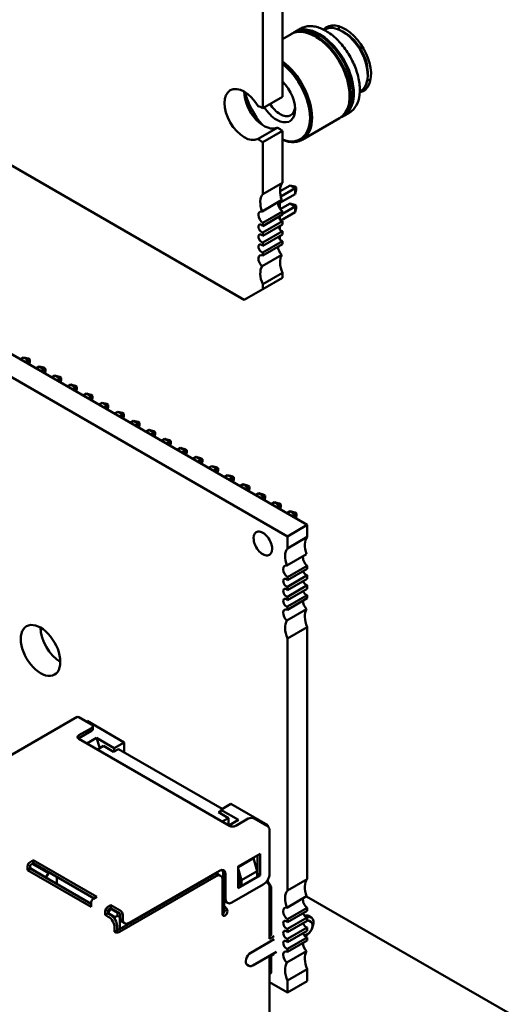
# Model space of a CAD drawing. Units: inches. Extents: x 5 to 215, y 2 to 167.
# Drawn here: x 157 to 160, y 130 to 136 of the extents above; entities that cross this region are included whole.
import ezdxf

# ---------------------------------------------------------------- set-up
doc = ezdxf.new("R2010")
doc.units = ezdxf.units.IN
doc.header["$LTSCALE"] = 10
doc.header["$MEASUREMENT"] = 0
doc.layers.add('Visible (ANSI)', color=7, linetype='Continuous', lineweight=50)

msp = doc.modelspace()

# ---------------------------------------------------------------- linework, layer by layer
at = {"layer": 'Visible (ANSI)'}
for p, q in [((158.6916, 136.0319), (158.6916, 135.402)), ((158.5803, 135.9676), (158.5803, 135.3377)), ((158.7635, 135.7681), (158.7949, 135.7863)), ((158.9261, 135.7785), (158.9291, 135.7802)), ((158.6916, 135.7266), (158.74, 135.7546)), ((158.7453, 135.7577), (158.7581, 135.765)), ((159.0298, 135.7703), (159.044, 135.7621)), ((158.4759, 134.2568), (156.1792, 135.5828)), ((159.1721, 135.5402), (159.1721, 135.5238)), ((158.5803, 135.3377), (158.6916, 135.402)), ((159.1274, 135.4298), (159.1304, 135.4316)), ((158.8018, 135.1583), (159.0136, 135.2807)), ((159.019, 135.2837), (159.0317, 135.2911)), ((159.0371, 135.2942), (159.0685, 135.3123)), ((158.5541, 135.1648), (158.6654, 135.2291)), ((158.5803, 135.1448), (158.6916, 135.2091)), ((158.6916, 135.2091), (158.6916, 134.9167)), ((158.5803, 135.1448), (158.5803, 134.8524)), ((158.5803, 134.8524), (158.6916, 134.9167)), ((158.7347, 134.9018), (158.6778, 134.8689)), ((158.7629, 134.8854), (158.682, 134.8387)), ((158.7347, 134.9018), (158.7629, 134.8854)), ((158.7597, 134.895), (158.7347, 134.9018)), ((158.7697, 134.8893), (158.7597, 134.895)), ((158.7697, 134.8893), (158.7629, 134.8854)), ((158.7629, 134.8528), (158.7629, 134.8854)), ((158.7697, 134.8779), (158.7697, 134.8893)), ((158.6763, 134.8028), (158.7629, 134.8528)), ((158.7629, 134.8528), (158.7697, 134.8779)), ((158.5766, 134.7552), (158.688, 134.8195)), ((158.6763, 134.8127), (158.6763, 134.7717)), ((158.679, 134.7676), (158.7347, 134.7997)), ((158.6916, 134.7422), (158.7629, 134.7834)), ((158.7347, 134.7997), (158.7597, 134.793)), ((158.7347, 134.7997), (158.7629, 134.7834)), ((158.7697, 134.7872), (158.7597, 134.793)), ((158.7629, 134.7834), (158.7697, 134.7872)), ((158.7629, 134.7834), (158.7629, 134.7507)), ((158.7629, 134.7507), (158.7697, 134.7758)), ((158.7697, 134.7872), (158.7697, 134.7758)), ((158.6916, 134.7546), (158.5803, 134.6903)), ((158.5803, 134.6729), (158.6916, 134.7372)), ((158.6763, 134.7284), (158.6763, 134.7102)), ((158.6825, 134.7043), (158.7629, 134.7507)), ((158.6916, 134.7546), (158.6916, 134.7372)), ((158.6916, 134.7006), (158.5803, 134.6363)), ((158.5803, 134.6903), (158.5803, 134.6729)), ((158.5803, 134.6167), (158.6916, 134.681)), ((158.6763, 134.6721), (158.6763, 134.6539)), ((158.6916, 134.7006), (158.6916, 134.681)), ((158.6916, 134.6443), (158.5803, 134.58)), ((158.5803, 134.6363), (158.5803, 134.6167)), ((158.5803, 134.5604), (158.6916, 134.6247)), ((158.6763, 134.6159), (158.6763, 134.5977)), ((158.6916, 134.6443), (158.6916, 134.6247)), ((158.8315, 132.9873), (156.0476, 134.5945)), ((158.6916, 134.5881), (158.5803, 134.5238)), ((158.5803, 134.58), (158.5803, 134.5604)), ((158.5803, 134.5064), (158.6916, 134.5707)), ((158.6916, 134.5881), (158.6916, 134.5707)), ((158.7202, 132.923), (155.9363, 134.5303)), ((158.5766, 134.4457), (158.688, 134.51)), ((158.5803, 134.5238), (158.5803, 134.5064)), ((158.6916, 134.4086), (158.5803, 134.3443)), ((158.6916, 134.4086), (158.6916, 134.3814)), ((158.5803, 134.3171), (158.6916, 134.3814)), ((158.5803, 134.3443), (158.5803, 134.3171)), ((158.5803, 134.3171), (158.4759, 134.2568)), ((157.214, 133.9212), (157.2328, 133.932)), ((157.2328, 133.932), (157.261, 133.9157)), ((157.2328, 133.932), (157.2579, 133.9253)), ((157.261, 133.9157), (157.2422, 133.9048)), ((157.2579, 133.9253), (157.2678, 133.9196)), ((157.2678, 133.9196), (157.261, 133.9157)), ((157.261, 133.894), (157.261, 133.9157)), ((157.2636, 133.8925), (157.2678, 133.9081)), ((157.2678, 133.9081), (157.2678, 133.9196)), ((157.3023, 133.8701), (157.3211, 133.881)), ((157.3211, 133.881), (157.3494, 133.8647)), ((157.3211, 133.881), (157.3462, 133.8743)), ((157.3494, 133.8647), (157.3306, 133.8538)), ((157.3462, 133.8743), (157.3562, 133.8685)), ((157.3562, 133.8685), (157.3494, 133.8647)), ((157.3494, 133.843), (157.3494, 133.8647)), ((157.352, 133.8415), (157.3562, 133.8571)), ((157.3562, 133.8571), (157.3562, 133.8685)), ((157.3907, 133.8191), (157.4095, 133.83)), ((157.4095, 133.83), (157.4378, 133.8136)), ((157.4095, 133.83), (157.4346, 133.8232)), ((157.4378, 133.8136), (157.419, 133.8028)), ((157.4346, 133.8232), (157.4445, 133.8175)), ((157.4445, 133.8175), (157.4378, 133.8136)), ((157.4378, 133.7919), (157.4378, 133.8136)), ((157.4404, 133.7905), (157.4445, 133.8061)), ((157.4445, 133.8061), (157.4445, 133.8175)), ((157.4979, 133.7789), (157.4791, 133.7681)), ((157.4979, 133.7789), (157.5262, 133.7626)), ((157.523, 133.7722), (157.4979, 133.7789)), ((157.5262, 133.7626), (157.5074, 133.7517)), ((157.523, 133.7722), (157.5329, 133.7665)), ((157.5329, 133.7665), (157.5262, 133.7626)), ((157.5262, 133.7409), (157.5262, 133.7626)), ((157.5287, 133.7394), (157.5329, 133.755)), ((157.5329, 133.755), (157.5329, 133.7665)), ((157.5863, 133.7279), (157.5675, 133.717)), ((157.5863, 133.7279), (157.6146, 133.7116)), ((157.6114, 133.7212), (157.5863, 133.7279)), ((157.6114, 133.7212), (157.6213, 133.7155)), ((157.6146, 133.7116), (157.5958, 133.7007)), ((157.6213, 133.7155), (157.6146, 133.7116)), ((157.6146, 133.6899), (157.6146, 133.7116)), ((157.6171, 133.6884), (157.6213, 133.704)), ((157.6213, 133.704), (157.6213, 133.7155)), ((157.6747, 133.6769), (157.6559, 133.666)), ((157.6747, 133.6769), (157.703, 133.6605)), ((157.6998, 133.6701), (157.6747, 133.6769)), ((157.6998, 133.6701), (157.7097, 133.6644)), ((157.7097, 133.6644), (157.703, 133.6605)), ((157.7097, 133.653), (157.7097, 133.6644)), ((157.703, 133.6605), (157.6842, 133.6497)), ((157.703, 133.6388), (157.703, 133.6605)), ((157.7055, 133.6374), (157.7097, 133.653)), ((157.7631, 133.6258), (157.7443, 133.615)), ((157.7631, 133.6258), (157.7914, 133.6095)), ((157.7882, 133.6191), (157.7631, 133.6258)), ((157.7914, 133.6095), (157.7726, 133.5987)), ((157.7882, 133.6191), (157.7981, 133.6134)), ((157.7981, 133.6134), (157.7914, 133.6095)), ((157.7914, 133.5878), (157.7914, 133.6095)), ((157.7981, 133.6019), (157.7981, 133.6134)), ((157.7939, 133.5863), (157.7981, 133.6019)), ((157.8327, 133.564), (157.8515, 133.5748)), ((157.8515, 133.5748), (157.8798, 133.5585)), ((157.8515, 133.5748), (157.8766, 133.5681)), ((157.8798, 133.5585), (157.861, 133.5476)), ((157.8766, 133.5681), (157.8865, 133.5624)), ((157.8865, 133.5624), (157.8798, 133.5585)), ((157.8798, 133.5368), (157.8798, 133.5585)), ((157.8865, 133.5509), (157.8865, 133.5624)), ((157.8823, 133.5353), (157.8865, 133.5509)), ((157.9211, 133.5129), (157.9399, 133.5238)), ((157.9399, 133.5238), (157.9681, 133.5074)), ((157.9399, 133.5238), (157.965, 133.517)), ((157.9681, 133.5074), (157.9494, 133.4966)), ((157.965, 133.517), (157.9749, 133.5113)), ((157.9749, 133.5113), (157.9681, 133.5074)), ((157.9681, 133.4857), (157.9681, 133.5074)), ((157.9707, 133.4843), (157.9749, 133.4999)), ((157.9749, 133.4999), (157.9749, 133.5113)), ((158.0095, 133.4619), (158.0283, 133.4727)), ((158.0283, 133.4727), (158.0565, 133.4564)), ((158.0283, 133.4727), (158.0533, 133.466)), ((158.0565, 133.4564), (158.0377, 133.4456)), ((158.0533, 133.466), (158.0633, 133.4603)), ((158.0633, 133.4603), (158.0565, 133.4564)), ((158.0565, 133.4347), (158.0565, 133.4564)), ((158.0591, 133.4332), (158.0633, 133.4488)), ((158.0633, 133.4488), (158.0633, 133.4603)), ((158.0978, 133.4109), (158.1166, 133.4217)), ((158.1166, 133.4217), (158.1449, 133.4054)), ((158.1166, 133.4217), (158.1417, 133.415)), ((158.1449, 133.4054), (158.1261, 133.3945)), ((158.1417, 133.415), (158.1517, 133.4093)), ((158.1517, 133.4093), (158.1449, 133.4054)), ((158.1449, 133.3837), (158.1449, 133.4054)), ((158.1475, 133.3822), (158.1517, 133.3978)), ((158.1517, 133.3978), (158.1517, 133.4093)), ((158.1862, 133.3598), (158.205, 133.3707)), ((158.205, 133.3707), (158.2333, 133.3544)), ((158.205, 133.3707), (158.2301, 133.364)), ((158.2333, 133.3544), (158.2145, 133.3435)), ((158.2301, 133.364), (158.24, 133.3582)), ((158.24, 133.3582), (158.2333, 133.3544)), ((158.2333, 133.3326), (158.2333, 133.3544)), ((158.2359, 133.3312), (158.24, 133.3468)), ((158.24, 133.3468), (158.24, 133.3582)), ((158.2746, 133.3088), (158.2934, 133.3197)), ((158.2934, 133.3197), (158.3217, 133.3033)), ((158.2934, 133.3197), (158.3185, 133.3129)), ((158.3217, 133.3033), (158.3029, 133.2925)), ((158.3185, 133.3129), (158.3284, 133.3072)), ((158.3284, 133.3072), (158.3217, 133.3033)), ((158.3217, 133.2816), (158.3217, 133.3033)), ((158.3242, 133.2801), (158.3284, 133.2958)), ((158.3284, 133.2958), (158.3284, 133.3072)), ((158.363, 133.2578), (158.3818, 133.2686)), ((158.3818, 133.2686), (158.4101, 133.2523)), ((158.3818, 133.2686), (158.4069, 133.2619)), ((158.4101, 133.2523), (158.3913, 133.2414)), ((158.4069, 133.2619), (158.4168, 133.2562)), ((158.4168, 133.2562), (158.4101, 133.2523)), ((158.4101, 133.2306), (158.4101, 133.2523)), ((158.4126, 133.2291), (158.4168, 133.2447)), ((158.4168, 133.2447), (158.4168, 133.2562)), ((158.4514, 133.2067), (158.4702, 133.2176)), ((158.4702, 133.2176), (158.4985, 133.2013)), ((158.4702, 133.2176), (158.4953, 133.2109)), ((158.4985, 133.2013), (158.4797, 133.1904)), ((158.4953, 133.2109), (158.5052, 133.2051)), ((158.5052, 133.2051), (158.4985, 133.2013)), ((158.4985, 133.1796), (158.4985, 133.2013)), ((158.501, 133.1781), (158.5052, 133.1937)), ((158.5052, 133.1937), (158.5052, 133.2051)), ((158.5398, 133.1557), (158.5586, 133.1666)), ((158.5586, 133.1666), (158.5869, 133.1502)), ((158.5586, 133.1666), (158.5837, 133.1598)), ((158.5869, 133.1502), (158.5681, 133.1394)), ((158.5837, 133.1598), (158.5936, 133.1541)), ((158.5936, 133.1541), (158.5869, 133.1502)), ((158.5869, 133.1285), (158.5869, 133.1502)), ((158.5894, 133.1271), (158.5936, 133.1427)), ((158.5936, 133.1427), (158.5936, 133.1541)), ((158.6282, 133.1047), (158.647, 133.1155)), ((158.647, 133.1155), (158.6753, 133.0992)), ((158.647, 133.1155), (158.6721, 133.1088)), ((158.6721, 133.1088), (158.682, 133.1031)), ((158.6753, 133.0992), (158.6565, 133.0883)), ((158.682, 133.1031), (158.6753, 133.0992)), ((158.6753, 133.0775), (158.6753, 133.0992)), ((158.6778, 133.076), (158.682, 133.0916)), ((158.682, 133.0916), (158.682, 133.1031)), ((158.7166, 133.0536), (158.7354, 133.0645)), ((158.7354, 133.0645), (158.7636, 133.0482)), ((158.7354, 133.0645), (158.7605, 133.0578)), ((158.7605, 133.0578), (158.7704, 133.052)), ((158.7636, 133.0482), (158.7448, 133.0373)), ((158.7704, 133.052), (158.7636, 133.0482)), ((158.7636, 133.0265), (158.7636, 133.0482)), ((158.7662, 133.025), (158.7704, 133.0406)), ((158.7704, 133.0406), (158.7704, 133.052)), ((158.7202, 132.923), (158.8315, 132.9873)), ((158.8315, 132.92), (158.8315, 132.9873)), ((158.7202, 132.8557), (158.7202, 132.923)), ((158.8315, 132.92), (158.7202, 132.8557)), ((158.7164, 132.7585), (158.8278, 132.8228)), ((158.7202, 132.6934), (158.8315, 132.7577)), ((158.8315, 132.7405), (158.7202, 132.6762)), ((158.8315, 132.7405), (158.8315, 132.7577)), ((158.7202, 132.6394), (158.8315, 132.7037)), ((158.7202, 132.6762), (158.7202, 132.6934)), ((158.8315, 132.6842), (158.7202, 132.6199)), ((158.8315, 132.6842), (158.8315, 132.7037)), ((158.7202, 132.5831), (158.8315, 132.6474)), ((158.7202, 132.6199), (158.7202, 132.6394)), ((158.8315, 132.628), (158.7202, 132.5637)), ((158.8315, 132.628), (158.8315, 132.6474)), ((158.7202, 132.5269), (158.8315, 132.5911)), ((158.7202, 132.5637), (158.7202, 132.5831)), ((158.8315, 132.5739), (158.7202, 132.5097)), ((158.8315, 132.5739), (158.8315, 132.5911)), ((158.7164, 132.4489), (158.8278, 132.5132)), ((158.7202, 132.5097), (158.7202, 132.5269)), ((158.7202, 132.3473), (158.8315, 132.4116)), ((158.8315, 130.9913), (158.8315, 132.4116)), ((158.7202, 130.927), (158.7202, 132.3473)), ((156.7066, 131.4272), (157.5339, 131.9049)), ((157.5439, 131.9039), (157.6146, 131.863)), ((157.6146, 131.8426), (157.5439, 131.8018)), ((157.5863, 131.8794), (157.5916, 131.8824)), ((157.8002, 131.762), (157.5916, 131.8824)), ((157.6219, 131.8365), (157.6219, 131.8528)), ((157.5439, 131.7855), (157.6146, 131.8263)), ((157.5439, 131.7814), (158.3924, 131.2915)), ((157.6438, 131.787), (157.589, 131.7554)), ((157.662, 131.7291), (157.6438, 131.787)), ((157.7437, 131.7293), (157.6438, 131.787)), ((157.6482, 131.7212), (157.6836, 131.7416)), ((157.6836, 131.7416), (157.7401, 131.7089)), ((157.7401, 131.7089), (157.7667, 131.7242)), ((157.7437, 131.7293), (157.7417, 131.7098)), ((157.8002, 131.762), (157.7437, 131.7293)), ((158.3518, 131.3864), (157.7667, 131.7242)), ((157.8002, 131.7049), (157.8002, 131.762)), ((158.3447, 131.3823), (158.4013, 131.415)), ((158.6099, 131.2946), (158.4013, 131.415)), ((158.344, 131.3758), (158.3306, 131.368)), ((158.3306, 131.368), (158.3871, 131.3354)), ((158.3447, 131.3823), (158.3426, 131.3611)), ((158.4446, 131.3247), (158.3447, 131.3823)), ((158.3871, 131.3354), (158.3518, 131.315)), ((158.3871, 131.2946), (158.3871, 131.3354)), ((158.3898, 131.293), (158.4446, 131.3247)), ((158.4278, 131.2915), (158.4985, 131.3323)), ((158.5339, 131.3323), (158.6046, 131.2915)), ((158.6099, 131.2946), (158.6046, 131.2915)), ((158.6099, 131.2872), (158.6099, 131.2946)), ((158.6187, 131.0221), (158.6187, 131.267)), ((158.4419, 131.0629), (158.5657, 131.1343)), ((158.5515, 131.1262), (158.5515, 131.02)), ((158.5657, 131.1343), (158.5657, 131.0118)), ((157.2549, 131.0624), (157.2549, 131.042)), ((157.2867, 131.0971), (157.269, 131.0869)), ((157.2867, 131.0807), (157.269, 131.0705)), ((157.269, 131.0501), (157.269, 131.0705)), ((157.3724, 131.0251), (157.2814, 131.0777)), ((157.2867, 131.0971), (157.2867, 131.0807)), ((157.6447, 130.8904), (157.2867, 131.0971)), ((157.2867, 131.0807), (157.6305, 130.8822)), ((158.5286, 131.1088), (158.4419, 131.0588)), ((158.4419, 130.9404), (158.4419, 131.0629)), ((158.5498, 131.0353), (158.5286, 131.1088)), ((157.2549, 131.042), (157.269, 131.0501)), ((157.6129, 130.8353), (157.2549, 131.042)), ((157.3583, 131.0006), (157.269, 131.0522)), ((157.6129, 130.8516), (157.269, 131.0501)), ((157.3583, 131.0006), (157.3724, 131.0251)), ((157.3583, 131.0006), (157.3583, 130.9986)), ((157.3777, 131.0282), (157.3724, 131.0251)), ((157.4202, 130.9629), (157.4202, 131.0037)), ((158.3041, 131.0159), (157.7596, 130.7016)), ((158.3182, 131.0078), (157.7737, 130.6934)), ((157.8268, 130.7444), (158.3359, 131.0384)), ((158.3432, 131.0102), (158.3291, 131.0184)), ((158.3571, 131.0261), (158.3571, 130.8873)), ((158.3712, 131.018), (158.3712, 130.8792)), ((158.4419, 131.0517), (158.4614, 130.9843)), ((158.5657, 131.0118), (158.4419, 130.9404)), ((158.4419, 131.0077), (158.4472, 130.9893)), ((158.4614, 130.9843), (158.5498, 131.0353)), ((158.4614, 130.9537), (158.5498, 131.0047)), ((158.5498, 131.0047), (158.5498, 131.0353)), ((158.5515, 131.02), (158.5498, 131.019)), ((158.5515, 131.02), (158.5657, 131.0118)), ((158.3536, 130.7934), (158.3536, 130.9874)), ((158.4066, 130.8588), (158.5834, 130.9608)), ((158.4472, 130.9761), (158.4419, 130.9731)), ((158.449, 130.9608), (158.4419, 130.9567)), ((158.4472, 130.9893), (158.4472, 130.9618)), ((158.4472, 130.9618), (158.4614, 130.9537)), ((158.4614, 130.9843), (158.4614, 130.9537)), ((158.6099, 130.9761), (158.6028, 130.972)), ((158.6028, 130.972), (158.6046, 130.971)), ((158.6099, 130.9761), (158.6099, 130.9899)), ((158.6276, 130.9455), (158.6099, 130.9761)), ((158.6187, 130.6546), (158.6187, 130.9465)), ((158.6276, 130.9455), (158.6187, 130.9404)), ((158.6276, 130.6761), (158.6276, 130.9455)), ((158.8315, 130.9913), (158.7202, 130.927)), ((157.6447, 130.8904), (157.627, 130.8802)), ((158.7164, 130.8298), (158.8278, 130.894)), ((160.2994, 130.0434), (158.8269, 130.8936)), ((157.6129, 130.8557), (157.6093, 130.8537)), ((157.6129, 130.8557), (157.6129, 130.8353)), ((157.7242, 130.8445), (157.7065, 130.8343)), ((157.7242, 130.8281), (157.7242, 130.8445)), ((157.7773, 130.8138), (157.7242, 130.8445)), ((158.3589, 130.7977), (158.3589, 130.8756)), ((158.3624, 130.8689), (158.3624, 130.8414)), ((158.3677, 130.8343), (158.3659, 130.8353)), ((158.3816, 130.8563), (158.3674, 130.8644)), ((157.6924, 130.8098), (157.6924, 130.7894)), ((157.6924, 130.7894), (157.7065, 130.7975)), ((157.7101, 130.7791), (157.6924, 130.7894)), ((157.7242, 130.8281), (157.7065, 130.8179)), ((157.7065, 130.7975), (157.7065, 130.8179)), ((157.7242, 130.7873), (157.7065, 130.7975)), ((157.7225, 130.823), (157.7083, 130.7985)), ((157.7472, 130.7761), (157.7083, 130.7985)), ((157.7083, 130.7985), (157.7083, 130.7965)), ((157.7189, 130.8251), (157.7225, 130.823)), ((157.7225, 130.823), (157.7278, 130.8261)), ((157.7613, 130.8006), (157.7225, 130.823)), ((157.7773, 130.7975), (157.7242, 130.8281)), ((157.7613, 130.7843), (157.7472, 130.7761)), ((157.7667, 130.8036), (157.7613, 130.8006)), ((157.7613, 130.8006), (157.7613, 130.7843)), ((157.7755, 130.7761), (157.7613, 130.7843)), ((157.7773, 130.7975), (157.7773, 130.773)), ((157.7914, 130.7894), (157.7914, 130.7649)), ((158.3677, 130.8179), (158.3659, 130.819)), ((158.7202, 130.7647), (158.8315, 130.8289)), ((158.8315, 130.8117), (158.7202, 130.7475)), ((158.8315, 130.8117), (158.8315, 130.8289)), ((158.8533, 130.7751), (158.8391, 130.7833)), ((157.7472, 130.7761), (157.7472, 130.7642)), ((157.7596, 130.7016), (157.7596, 130.7261)), ((157.7773, 130.7771), (157.7755, 130.7761)), ((157.7755, 130.7761), (157.7755, 130.7108)), ((157.8018, 130.742), (157.7876, 130.7501)), ((158.7202, 130.7106), (158.8315, 130.7749)), ((158.7202, 130.7475), (158.7202, 130.7647)), ((158.8315, 130.7555), (158.7202, 130.6912)), ((158.8315, 130.7555), (158.8315, 130.7749)), ((158.842, 130.7556), (158.8508, 130.7505)), ((157.7454, 130.7179), (157.7454, 130.6934)), ((157.7454, 130.6934), (157.7596, 130.7016)), ((158.6311, 130.6781), (158.6187, 130.671)), ((158.6452, 130.6699), (158.6187, 130.6546)), ((158.7202, 130.6544), (158.8315, 130.7187)), ((158.7202, 130.6912), (158.7202, 130.7106)), ((158.8315, 130.6992), (158.7202, 130.6349)), ((158.8161, 130.6722), (158.8346, 130.6828)), ((158.822, 130.6699), (158.8195, 130.6685)), ((158.8315, 130.6992), (158.8315, 130.7187)), ((158.5126, 130.575), (158.6452, 130.6516)), ((158.7202, 130.5981), (158.8315, 130.6624)), ((158.7202, 130.6349), (158.7202, 130.6544)), ((158.8315, 130.6452), (158.7202, 130.5809)), ((158.8315, 130.6452), (158.8315, 130.6624)), ((158.5252, 130.5042), (158.6578, 130.5808)), ((158.6452, 130.5679), (158.6187, 130.5526)), ((158.6276, 130.4617), (158.6276, 130.5577)), ((158.7164, 130.5202), (158.8278, 130.5844)), ((158.7202, 130.5809), (158.7202, 130.5981)), ((158.4926, 130.5077), (158.5015, 130.5026)), ((158.6187, 130.1586), (158.6187, 130.5526)), ((158.6276, 130.4617), (158.6187, 130.4566)), ((158.7202, 130.4186), (158.8315, 130.4829)), ((158.8315, 130.4156), (158.8315, 130.4829)), ((158.6187, 130.4099), (158.7202, 130.3513)), ((158.7202, 130.3513), (158.7202, 130.4186)), ((158.7202, 130.3513), (158.8315, 130.4156))]:
    msp.add_line(p, q, dxfattribs=at)
for centre, major_axis, start_param, end_param in [((158.8768, 135.5176), (-0.1368, 0.237), 5.497787, 6.283185), ((158.8822, 135.5207), (-0.1368, 0.237), 5.497787, 6.302645), ((158.8949, 135.5281), (-0.1368, 0.237), 5.497787, 6.283185), ((158.9003, 135.5311), (-0.1368, 0.237), 5.497787, 6.302645), ((159.044, 135.6141), (0.1039, -0.1799), 6.099781, 9.608179), ((159.0298, 135.6059), (-0.1006, 0.1743), 5.497787, 6.283185), ((159.1536, 135.6774), (0.1039, -0.1799), 3.697436, 3.812541), ((158.8768, 135.5176), (0.1368, -0.237), 0, 2.356195), ((158.8822, 135.5207), (0.133, -0.2304), 2.356195, 2.370245), ((158.8822, 135.5207), (0.1368, -0.237), 6.263726, 8.63938), ((158.8822, 135.5207), (0.133, -0.2304), 0.771348, 2.356195), ((158.8949, 135.5281), (0.1368, -0.237), 0, 2.356195), ((158.9003, 135.5311), (0.133, -0.2304), 2.356195, 2.370245), ((158.9003, 135.5311), (0.1368, -0.237), 6.263726, 8.63938), ((158.9003, 135.5311), (0.133, -0.2304), 0.771348, 2.356195), ((159.0298, 135.6059), (0.1006, -0.1743), 0, 2.356195), ((159.044, 135.6141), (0.0906, -0.1569), 0.785398, 2.356195), ((158.6649, 135.3953), (0.1368, -0.237), 5.636122, 8.501045), ((158.6591, 135.3919), (0.1327, -0.2299), 5.67175, 8.465417), ((159.1536, 135.6774), (0.1039, -0.1799), 5.612235, 5.727342), ((158.4759, 135.3015), (-0.0788, 0.1364), 4.719404, 9.417763), ((158.6591, 135.3919), (0.0738, -0.1279), 5.497787, 8.322962), ((158.5872, 135.3658), (0.0788, -0.1364), 3.926866, 6.27617), ((158.6591, 135.3919), (-0.1327, 0.2299), 1.10335, 1.914019), ((158.5803, 135.2413), (-0.0591, 0.1023), 5.497787, 5.816886), ((158.6591, 135.3919), (-0.0738, 0.1279), 1.621895, 2.356195), ((158.678, 135.4028), (-0.0605, 0.1048), 1.633151, 2.356195), ((158.678, 135.4028), (0.0605, -0.1048), 5.497787, 6.963866), ((158.6916, 135.3055), (0.0591, -0.1023), 5.178688, 5.497787), ((158.5803, 135.2413), (0.0591, -0.1023), 5.178688, 5.497787), ((158.7612, 134.8234), (-0.059, 0.1022), 0.201122, 1.285184), ((158.6499, 134.7591), (-0.059, 0.1022), 0.201122, 1.285184), ((158.6951, 134.7844), (0.0196, -0.034), 3.667716, 5.372074), ((158.5838, 134.7201), (-0.0196, 0.034), 5.757062, 8.513666), ((158.6847, 134.7229), (0.0123, -0.0212), 4.340402, 5.911198), ((158.5733, 134.6586), (-0.0123, 0.0212), 5.084376, 9.052791), ((158.6847, 134.6667), (0.0123, -0.0212), 4.340402, 5.911198), ((158.5733, 134.6024), (-0.0123, 0.0212), 5.084376, 9.052791), ((158.6847, 134.6104), (0.0123, -0.0212), 4.340402, 5.911198), ((158.5733, 134.5461), (-0.0123, 0.0212), 5.084376, 9.052791), ((158.6951, 134.5369), (0.0196, -0.034), 3.801278, 5.238512), ((158.5838, 134.4726), (-0.0196, 0.034), 5.6235, 8.380105), ((158.7612, 134.4215), (-0.059, 0.1022), 0.285612, 1.369674), ((158.6499, 134.3573), (-0.059, 0.1022), 0.285612, 1.369674), ((158.581, 132.8828), (-0.0369, 0.0639), 3.926991, 7.068584), ((158.581, 132.8828), (0.0369, -0.0639), 3.926991, 7.068584), ((158.9011, 132.8265), (-0.0591, 0.1023), 0.199713, 1.283911), ((158.7898, 132.7622), (-0.0591, 0.1023), 0.199713, 1.283911), ((158.835, 132.7876), (0.0197, -0.0341), 3.664089, 5.372459), ((158.7237, 132.7233), (-0.0197, 0.0341), 5.760689, 8.514052), ((158.8246, 132.7261), (0.0123, -0.0213), 4.338508, 5.909304), ((158.7132, 132.6618), (-0.0123, 0.0213), 5.08627, 9.050897), ((158.8246, 132.6698), (0.0123, -0.0213), 4.338508, 5.909304), ((158.7132, 132.6055), (-0.0123, 0.0213), 5.08627, 9.050897), ((158.8246, 132.6136), (0.0123, -0.0213), 4.338508, 5.909304), ((158.7132, 132.5493), (-0.0123, 0.0213), 5.08627, 9.050897), ((158.835, 132.54), (0.0197, -0.0341), 3.801663, 5.234886), ((158.7237, 132.4757), (-0.0197, 0.0341), 5.623115, 8.376478), ((158.9011, 132.4247), (-0.0591, 0.1023), 0.286885, 1.371084), ((157.3282, 132.2801), (-0.0787, 0.1364), 3.926991, 7.068584), ((158.7898, 132.3604), (-0.0591, 0.1023), 0.286885, 1.371084), ((157.4396, 132.3444), (0.0787, -0.1364), 3.926991, 5.497787), ((157.3282, 132.2801), (0.0787, -0.1364), 3.926991, 7.068584), ((157.5439, 131.8875), (-0.01, 0.0173), 5.497787, 6.283185), ((157.5969, 131.8528), (0.025, 0), 5.497787, 7.068583), ((157.5969, 131.8365), (0.025, 0), 5.497787, 6.283185), ((157.5616, 131.7916), (-0.025, 0), 5.497787, 7.068583), ((157.5616, 131.7753), (-0.025, 0), 5.497787, 5.681921), ((158.5162, 131.3221), (0.025, 0), 0.785398, 2.356194), ((158.4101, 131.3017), (0.025, 0), 3.926991, 5.497787), ((158.6046, 131.2752), (-0.01, 0.0173), 3.926991, 5.497787), ((157.269, 131.0705), (-0.01, -0.0173), 3.926991, 5.497787), ((158.3041, 130.9751), (0.025, 0.0433), 0, 0.785398), ((158.3182, 130.9669), (0.025, 0.0433), 5.497787, 7.068583), ((158.3359, 130.9976), (0.025, 0.0433), 5.497787, 7.068583), ((158.3217, 131.0057), (0.025, 0.0433), 5.497787, 5.996429), ((158.5834, 131.0016), (0.025, 0.0433), 3.926991, 5.497787), ((158.6028, 130.9761), (0.0025, -0.00433), 4.585952, 5.497787), ((158.6046, 130.9547), (-0.01, 0.0173), 3.926991, 5.497787), ((158.9011, 130.8978), (-0.0591, 0.1023), 0.199713, 1.283911), ((158.7898, 130.8335), (-0.0591, 0.1023), 0.199713, 1.283911), ((157.627, 130.8639), (-0.01, -0.0173), 3.926991, 5.497787), ((157.7065, 130.8179), (-0.01, -0.0173), 3.926991, 5.497787), ((158.3924, 130.9077), (-0.025, -0.0433), 5.497787, 6.283185), ((158.3659, 130.8394), (-0.0025, 0.00433), 0.785398, 2.356195), ((158.3677, 130.8179), (-0.01, 0.0173), 3.926991, 5.497787), ((158.4066, 130.8996), (-0.025, -0.0433), 5.497787, 7.068583), ((158.7237, 130.7945), (-0.0197, 0.0341), 5.760689, 8.514052), ((158.835, 130.8588), (0.0197, -0.0341), 3.664089, 5.372459), ((157.7101, 130.7383), (0.025, -0.0433), 0.785398, 2.356195), ((157.7242, 130.7465), (-0.025, 0.0433), 3.926991, 5.497787), ((157.7773, 130.7975), (0.01, -0.0173), 0.785398, 2.356195), ((158.3536, 130.8098), (-0.01, -0.0173), 0.785398, 2.356195), ((158.3677, 130.8016), (-0.01, -0.0173), 5.497787, 7.068583), ((158.3659, 130.8394), (-0.0125, 0.0217), 1.944678, 2.356195), ((158.3677, 130.8016), (-0.01, -0.0173), 0.785398, 2.356195), ((158.8246, 130.7974), (0.0123, -0.0213), 4.338508, 5.909304), ((158.8079, 130.7291), (0.0313, 0.0541), 0, 0.588173), ((158.822, 130.721), (0.0313, 0.0541), 4.885077, 6.910874), ((157.8126, 130.7934), (-0.025, -0.0433), 5.497787, 6.283185), ((157.8268, 130.7853), (-0.025, -0.0433), 5.497787, 7.068583), ((158.7132, 130.7331), (-0.0123, 0.0213), 5.08627, 9.050897), ((158.8246, 130.7411), (0.0123, -0.0213), 4.338508, 5.909304), ((158.822, 130.721), (0.02, 0.0346), 0, 0.44208), ((157.7596, 130.7016), (-0.02, 0), 0.785398, 2.356194), ((158.7132, 130.6768), (-0.0123, 0.0213), 5.08627, 9.050897), ((158.8246, 130.6848), (0.0123, -0.0213), 4.338508, 5.909304), ((158.822, 130.721), (-0.0313, -0.0541), 0.785398, 1.398108), ((158.7132, 130.6206), (-0.0123, 0.0213), 5.08627, 9.050897), ((158.835, 130.6113), (0.0197, -0.0341), 3.801663, 5.234886), ((158.5126, 130.5424), (-0.02, -0.0346), 3.926991, 6.283185), ((158.7237, 130.547), (-0.0197, 0.0341), 5.623115, 8.376478), ((158.9011, 130.496), (-0.0591, 0.1023), 0.286885, 1.371084), ((158.7898, 130.4317), (-0.0591, 0.1023), 0.286885, 1.371084)]:
    msp.add_ellipse(centre, major_axis=major_axis, ratio=0.57735, start_param=start_param, end_param=end_param, dxfattribs=at)
for points, knots in [([(158.7949, 135.7863), (158.8025, 135.7907), (158.8107, 135.794), (158.828, 135.7985), (158.8371, 135.7997), (158.8558, 135.7999), (158.8655, 135.7989), (158.8852, 135.795), (158.8953, 135.7919), (158.9155, 135.7839), (158.9257, 135.779), (158.9358, 135.7731)], [3.9269908, 3.9269908, 3.9269908, 3.9269908, 4.0840704, 4.0840704, 4.2411501, 4.2411501, 4.3982297, 4.3982297, 4.5553093, 4.5553093, 4.7123889, 4.7123889, 4.7123889, 4.7123889]), ([(158.9358, 135.7731), (158.9568, 135.761), (158.9777, 135.745), (159.017, 135.707), (159.0355, 135.6849), (159.0684, 135.6371), (159.0828, 135.6113), (159.106, 135.5585), (159.1149, 135.5315), (159.1261, 135.4789), (159.1284, 135.4533), (159.1263, 135.406), (159.1218, 135.3843), (159.1061, 135.3475), (159.095, 135.3322), (159.0771, 135.3178), (159.0729, 135.3149), (159.0685, 135.3123)], [4.712389, 4.712389, 4.712389, 4.712389, 5.03747, 5.03747, 5.361977, 5.361977, 5.685821, 5.685821, 6.009727, 6.009727, 6.334381, 6.334381, 6.659326, 6.659326, 6.97794, 6.97794, 7.068583, 7.068583, 7.068583, 7.068583]), ([(158.8346, 130.6828), (158.8379, 130.6848), (158.8411, 130.6873), (158.847, 130.6931), (158.8496, 130.6965), (158.8543, 130.7036), (158.8562, 130.7075), (158.8593, 130.7153), (158.8603, 130.7193), (158.8615, 130.7272), (158.8615, 130.7312), (158.8603, 130.7384), (158.859, 130.7418), (158.8555, 130.747), (158.8534, 130.7491), (158.8509, 130.7505), (158.8509, 130.7505), (158.8508, 130.7505)], [3.141593, 3.141593, 3.141593, 3.141593, 3.491813, 3.491813, 3.842258, 3.842258, 4.189014, 4.189014, 4.537143, 4.537143, 4.889543, 4.889543, 5.225956, 5.225956, 5.497087, 5.497087, 5.497787, 5.497787, 5.497787, 5.497787]), ([(158.5015, 130.5026), (158.5029, 130.5018), (158.5045, 130.5012), (158.5077, 130.5003), (158.5093, 130.5001), (158.5126, 130.5001), (158.5143, 130.5002), (158.5175, 130.5009), (158.5191, 130.5014), (158.5222, 130.5026), (158.5237, 130.5034), (158.5252, 130.5042)], [2.3561945, 2.3561945, 2.3561945, 2.3561945, 2.5132741, 2.5132741, 2.6703537, 2.6703537, 2.8274334, 2.8274334, 2.984513, 2.984513, 3.1415927, 3.1415927, 3.1415927, 3.1415927])]:
    msp.add_open_spline(points, degree=3, knots=knots, dxfattribs=at)

doc.saveas('drawing.dxf')
